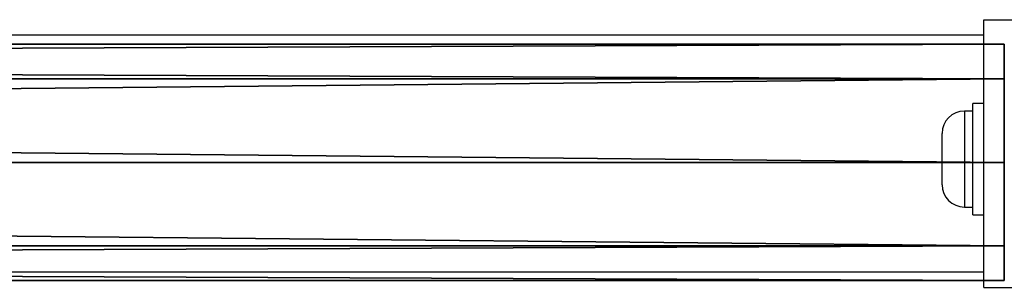
# Model space of a CAD drawing. Units: centimetres. Extents: x -258 to 258, y -216 to 257.
# Drawn here: x 55 to 73, y -42 to -37 of the extents above; entities that cross this region are included whole.
import ezdxf

# ---------------------------------------------------------------- set-up
doc = ezdxf.new("R2010")
doc.units = ezdxf.units.CM
doc.header["$LTSCALE"] = 2.54
doc.layers.get('0').update_dxf_attribs({"true_color": 0xff5454})
doc.layers.add('VP-EQ', color=7, linetype='Continuous', true_color=0x8a3492)

# ---------------------------------------------------------------- blocks, each defined once
blk = doc.blocks.new('Grupuj_36')
at = {"color": 0}
mesh = blk.add_polyface(dxfattribs=at)
corners = [(-158.687, 4.24, 2.12), (224.4, 3.619, 0.621), (-158.687, 3.619, 0.621), (224.4, 4.24, 2.12)]
mesh.append_faces([[corners[k] for k in face] for face in [(0, 1, 2), (1, 0, 3)]], dxfattribs={"vtx0": -1, "color": 0})
mesh = blk.add_polyface(dxfattribs=at)
corners = [(-158.687, 3.619, 3.619), (224.4, 4.24, 2.12), (-158.687, 4.24, 2.12), (224.4, 3.619, 3.619)]
mesh.append_faces([[corners[k] for k in face] for face in [(0, 1, 2), (1, 0, 3)]], dxfattribs={"vtx0": -1, "color": 0})
mesh = blk.add_polyface(dxfattribs=at)
corners = [(224.4, 0.621, 0.621), (224.4, 0.621, 3.619), (224.4, 0, 2.12), (224.4, 2.12), (224.4, 2.12, 4.24), (224.4, 3.619, 0.621), (224.4, 3.619, 3.619), (224.4, 4.24, 2.12)]
mesh.append_faces([[corners[k] for k in face] for face in [(0, 1, 2), (6, 5, 7)]], dxfattribs={"vtx0": -1, "color": 0})
mesh.append_faces([[corners[k] for k in face] for face in [(1, 3, 4), (4, 5, 6)]], dxfattribs={"vtx0": -1, "vtx1": -1, "color": 0})
mesh.append_faces([[corners[k] for k in face] for face in [(1, 0, 3), (4, 3, 5)]], dxfattribs={"vtx0": -1, "vtx2": -1, "color": 0})
mesh = blk.add_polyface(dxfattribs=at)
corners = [(224.4, 3.619, 0.621), (-158.687, 2.12), (-158.687, 3.619, 0.621), (224.4, 2.12)]
mesh.append_faces([[corners[k] for k in face] for face in [(0, 1, 2), (1, 0, 3)]], dxfattribs={"vtx0": -1, "color": 0})
mesh = blk.add_polyface(dxfattribs=at)
corners = [(224.4, 2.12, 4.24), (-158.687, 3.619, 3.619), (-158.687, 2.12, 4.24), (224.4, 3.619, 3.619)]
mesh.append_faces([[corners[k] for k in face] for face in [(0, 1, 2), (1, 0, 3)]], dxfattribs={"vtx0": -1, "color": 0})
mesh = blk.add_polyface(dxfattribs=at)
corners = [(-158.687, 2.12), (224.4, 0.621, 0.621), (-158.687, 0.621, 0.621), (224.4, 2.12)]
mesh.append_faces([[corners[k] for k in face] for face in [(0, 1, 2), (1, 0, 3)]], dxfattribs={"vtx0": -1, "color": 0})
mesh = blk.add_polyface(dxfattribs=at)
corners = [(224.4, 0.621, 3.619), (-158.687, 2.12, 4.24), (-158.687, 0.621, 3.619), (224.4, 2.12, 4.24)]
mesh.append_faces([[corners[k] for k in face] for face in [(0, 1, 2), (1, 0, 3)]], dxfattribs={"vtx0": -1, "color": 0})
mesh = blk.add_polyface(dxfattribs=at)
corners = [(224.4, 0, 2.12), (-158.687, 0.621, 0.621), (224.4, 0.621, 0.621), (-158.687, 0, 2.12)]
mesh.append_faces([[corners[k] for k in face] for face in [(0, 1, 2), (1, 0, 3)]], dxfattribs={"vtx0": -1, "color": 0})
mesh = blk.add_polyface(dxfattribs=at)
corners = [(224.4, 0.621, 3.619), (-158.687, 0, 2.12), (224.4, 0, 2.12), (-158.687, 0.621, 3.619)]
mesh.append_faces([[corners[k] for k in face] for face in [(0, 1, 2), (1, 0, 3)]], dxfattribs={"vtx0": -1, "color": 0})
blk = doc.blocks.new('Komponent_11')
at = {"color": 242, "true_color": 0xd71920, "xscale": 0.5971479613700396, "rotation": 360}
blk.add_blockref('Grupuj_36', (0.5, 0.28, 5.38), dxfattribs=at)
blk = doc.blocks.new('Grupuj_9')
at = {"color": 0, "xscale": 0.6666666666501097}
blk.add_blockref('Komponent_11', (71, 1.617, 169.75), dxfattribs=at)
blk = doc.blocks.new('0401')
at = {"color": 7, "linetype": 'Continuous', "lineweight": 25}
for p, q in [((511.851, 985.65), (511.851, 833.65)), ((516.091, 833.65), (516.091, 985.65)), ((513.411, 834.4), (514.32, 834.4)), ((514.32, 834.4), (514.331, 834.4)), ((512.871, 833.85), (512.871, 833.65)), ((512.871, 833.85), (514.846, 833.85)), ((513.011, 834), (513.011, 833.85)), ((514.731, 833.85), (514.731, 834)), ((514.846, 833.85), (514.871, 833.85)), ((514.871, 833.65), (514.871, 833.85)), ((511.571, 833.65), (511.571, 833.15)), ((511.571, 833.65), (516.371, 833.65)), ((516.371, 833.65), (516.371, 833.15))]:
    blk.add_line(p, q, dxfattribs=at)
at = {"color": 8, "linetype": 'Continuous', "lineweight": 25}
for p, q in [((514.71, 834), (513.011, 834)), ((514.731, 834), (514.71, 834))]:
    blk.add_line(p, q, dxfattribs=at)
at = {"color": 7, "linetype": 'Continuous', "lineweight": 25}
for centre, start, end in [((513.411, 834), 90, 180), ((514.331, 834), 0, 90)]:
    blk.add_arc(centre, 0.4, start, end, dxfattribs=at)
blk = doc.blocks.new('0401 2d')
at = {"layer": 'VP-EQ', "color": 0, "rotation": 90}
blk.add_blockref('0401', (1470.815, 361.869), dxfattribs=at)

msp = doc.modelspace()

# ---------------------------------------------------------------- block references
at = {"color": 0}
msp.add_blockref('Grupuj_9', (-87.75, -43.965), dxfattribs=at)
at = {"layer": 'VP-EQ', "color": 0}
msp.add_blockref('0401 2d', (-564.613, -915.629), dxfattribs=at)

doc.saveas('drawing.dxf')
